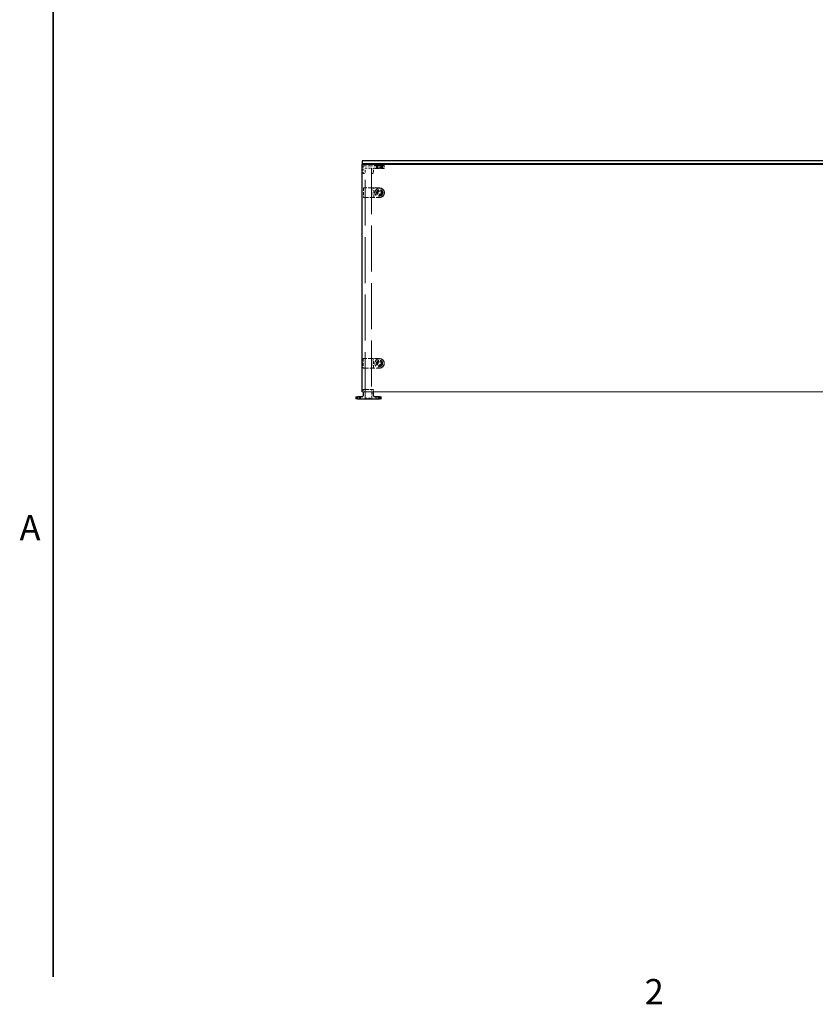
# Model space of a CAD drawing. Units: inches. Extents: x 3 to 217, y 3 to 167.
# Drawn here: x 5 to 68, y 5 to 83 of the extents above; entities that cross this region are included whole.
import ezdxf

# ---------------------------------------------------------------- set-up
doc = ezdxf.new("R2010")
doc.units = ezdxf.units.IN
doc.header["$LTSCALE"] = 20
doc.header["$MEASUREMENT"] = 0
doc.linetypes.add('DASHED', pattern=[0.2067, 0.1654, -0.0413])
for name, color, linetype, lineweight in [('Border (ANSI)', 7, 'Continuous', 35), ('Hidden (ANSI)', 7, 'DASHED', 9), ('Visible (ANSI)', 7, 'Continuous', 25)]:
    doc.layers.add(name, color=color, linetype=linetype, lineweight=lineweight)
doc.styles.add('Label Text (ANSI)', font='tahoma.ttf')

# ---------------------------------------------------------------- blocks, each defined once
blk = doc.blocks.new('Borders Default Border')
at = {"layer": 'Border (ANSI)', "flags": 128}
blk.add_lwpolyline([(0.38, 0.38), (0.38, 8.12)], dxfattribs=at)
at = {"layer": 'Border (ANSI)', "char_height": 0.1, "attachment_point": 7, "style": 'Label Text (ANSI)'}
for s, insert in [('A', (0.2475, 2.075)), ('2', (2.7197, 0.24))]:
    blk.add_mtext(s, dxfattribs=dict(at, insert=insert))

msp = doc.modelspace()

# ---------------------------------------------------------------- linework, layer by layer
at = {"layer": 'Hidden (ANSI)', "ltscale": 0.038946}
msp.add_line((32.134, 71.75), (32.134, 71.34), dxfattribs=at)
at = {"layer": 'Hidden (ANSI)', "ltscale": 0.113608}
msp.add_line((33.338, 71.76), (32.144, 71.76), dxfattribs=at)
at = {"layer": 'Hidden (ANSI)', "ltscale": 0.010376}
for p, q in [((33.049, 71.906), (33.049, 71.796)), ((33.799, 71.906), (33.799, 71.796))]:
    msp.add_line(p, q, dxfattribs=at)
at = {"layer": 'Hidden (ANSI)', "ltscale": 0.112096}
for p, q in [((33.799, 71.791), (33.049, 71.791)), ((33.049, 71.538), (33.799, 71.538))]:
    msp.add_line(p, q, dxfattribs=at)
at = {"layer": 'Hidden (ANSI)', "ltscale": 0.002881}
for p, q in [((33.049, 71.76), (33.049, 71.791)), ((33.799, 71.76), (33.799, 71.791)), ((33.049, 71.538), (33.049, 71.57)), ((33.799, 71.538), (33.799, 71.57))]:
    msp.add_line(p, q, dxfattribs=at)
at = {"layer": 'Hidden (ANSI)', "ltscale": 0.01609}
for p, q in [((33.19, 71.75), (33.19, 71.58)), ((33.659, 71.75), (33.659, 71.58)), ((33.799, 71.75), (33.799, 71.58)), ((32.954, 71.34), (32.954, 71.51))]:
    msp.add_line(p, q, dxfattribs=at)
at = {"layer": 'Hidden (ANSI)', "ltscale": 0.068713}
msp.add_line((33.654, 71.663), (33.194, 71.663), dxfattribs=at)
at = {"layer": 'Hidden (ANSI)', "ltscale": 0.008824}
for p, q in [((33.194, 71.57), (33.194, 71.663)), ((33.654, 71.57), (33.654, 71.663))]:
    msp.add_line(p, q, dxfattribs=at)
at = {"layer": 'Hidden (ANSI)', "ltscale": 0.011804}
for p, q in [((33.236, 71.538), (33.236, 71.663)), ((33.612, 71.538), (33.612, 71.663))]:
    msp.add_line(p, q, dxfattribs=at)
at = {"layer": 'Hidden (ANSI)', "ltscale": 0.013585}
for p, q in [((33.244, 71.76), (33.244, 71.616)), ((33.604, 71.76), (33.604, 71.616))]:
    msp.add_line(p, q, dxfattribs=at)
at = {"layer": 'Hidden (ANSI)', "ltscale": 0.013788}
for q in [(33.299, 71.811), (33.549, 71.811)]:
    msp.add_line((33.424, 71.886), q, dxfattribs=at)
at = {"layer": 'Hidden (ANSI)', "ltscale": 0.037299}
for p, q in [((33.299, 71.811), (33.549, 71.811)), ((31.919, 53.398), (31.669, 53.398)), ((33.419, 53.398), (33.169, 53.398))]:
    msp.add_line(p, q, dxfattribs=at)
at = {"layer": 'Hidden (ANSI)', "ltscale": 0.018471}
for p, q in [((33.299, 71.811), (33.299, 71.616)), ((33.549, 71.811), (33.549, 71.616))]:
    msp.add_line(p, q, dxfattribs=at)
at = {"layer": 'Hidden (ANSI)', "ltscale": 0.064264}
for p, q in [((33.338, 71.76), (33.799, 71.76)), ((33.799, 71.57), (33.338, 71.57))]:
    msp.add_line(p, q, dxfattribs=at)
at = {"layer": 'Hidden (ANSI)', "ltscale": 0.028323}
for p, q in [((32.134, 71.15), (32.134, 71.34)), ((32.284, 71.34), (32.284, 71.15)), ((32.804, 71.15), (32.804, 71.34)), ((32.954, 71.34), (32.954, 71.15))]:
    msp.add_line(p, q, dxfattribs=at)
at = {"layer": 'Hidden (ANSI)', "ltscale": 0.012281}
for p, q in [((32.144, 71.14), (32.274, 71.14)), ((32.814, 71.14), (32.944, 71.14))]:
    msp.add_line(p, q, dxfattribs=at)
at = {"layer": 'Hidden (ANSI)', "ltscale": 0.001805}
for p, q in [((32.294, 71.57), (32.274, 71.57)), ((32.814, 71.57), (32.794, 71.57))]:
    msp.add_line(p, q, dxfattribs=at)
at = {"layer": 'Hidden (ANSI)', "ltscale": 0.021804}
for p, q in [((32.284, 71.34), (32.284, 71.57)), ((32.804, 71.57), (32.804, 71.34))]:
    msp.add_line(p, q, dxfattribs=at)
at = {"layer": 'Hidden (ANSI)', "ltscale": 0.047517}
for p, q in [((32.294, 71.57), (32.794, 71.57)), ((32.294, 53.382), (32.794, 53.382))]:
    msp.add_line(p, q, dxfattribs=at)
at = {"layer": 'Hidden (ANSI)', "ltscale": 1.099873}
for p, q in [((32.294, 53.382), (32.294, 71.57)), ((32.794, 71.57), (32.794, 53.382))]:
    msp.add_line(p, q, dxfattribs=at)
at = {"layer": 'Hidden (ANSI)', "ltscale": 0.030754}
msp.add_line((33.014, 71.57), (33.338, 71.57), dxfattribs=at)
at = {"layer": 'Hidden (ANSI)', "ltscale": 0.052258}
msp.add_line((33.599, 71.611), (33.249, 71.611), dxfattribs=at)
at = {"layer": 'Hidden (ANSI)', "ltscale": 0.069421}
for p, q in [((32.144, 69.997), (32.144, 69.267)), ((32.294, 69.267), (32.294, 69.997)), ((32.814, 69.997), (32.814, 69.267)), ((32.964, 69.267), (32.964, 69.997)), ((32.134, 56.497), (32.134, 55.767)), ((32.284, 55.767), (32.284, 56.497)), ((32.804, 56.497), (32.804, 55.767)), ((32.954, 55.767), (32.954, 56.497))]:
    msp.add_line(p, q, dxfattribs=at)
at = {"layer": 'Hidden (ANSI)', "ltscale": 0.121801}
for p, q in [((33.434, 70.007), (32.154, 70.007)), ((32.154, 69.257), (33.434, 69.257)), ((33.424, 56.507), (32.144, 56.507)), ((32.144, 55.757), (33.424, 55.757))]:
    msp.add_line(p, q, dxfattribs=at)
at = {"layer": 'Hidden (ANSI)', "ltscale": 0.017189}
msp.add_line((32.134, 54.065), (32.134, 53.883), dxfattribs=at)
at = {"layer": 'Hidden (ANSI)', "ltscale": 0.07704}
msp.add_line((32.949, 54.07), (32.139, 54.07), dxfattribs=at)
at = {"layer": 'Hidden (ANSI)', "ltscale": 0.07085}
for p, q in [((32.284, 53.32), (32.284, 54.065)), ((32.804, 53.32), (32.804, 54.065))]:
    msp.add_line(p, q, dxfattribs=at)
at = {"layer": 'Hidden (ANSI)', "ltscale": 0.017247}
msp.add_line((32.954, 53.883), (32.954, 54.065), dxfattribs=at)
at = {"layer": 'Hidden (ANSI)', "ltscale": 0.008973}
for p, q in [((31.669, 53.398), (31.607, 53.47)), ((31.919, 53.398), (31.982, 53.47)), ((33.169, 53.398), (33.107, 53.47)), ((33.419, 53.398), (33.482, 53.47))]:
    msp.add_line(p, q, dxfattribs=at)
at = {"layer": 'Hidden (ANSI)', "ltscale": 0.007338}
for p, q in [((31.669, 53.32), (31.669, 53.398)), ((31.919, 53.32), (31.919, 53.398)), ((33.169, 53.32), (33.169, 53.398)), ((33.419, 53.32), (33.419, 53.398))]:
    msp.add_line(p, q, dxfattribs=at)
at = {"layer": 'Hidden (ANSI)', "ltscale": 0.224292}
for centre in [(33.434, 69.632), (33.424, 56.132)]:
    msp.add_circle(centre, 0.375, dxfattribs=at)
at = {"layer": 'Hidden (ANSI)', "ltscale": 0.2213}
for centre in [(33.434, 69.632), (33.424, 56.132)]:
    msp.add_circle(centre, 0.37, dxfattribs=at)
at = {"layer": 'Hidden (ANSI)', "ltscale": 0.146144}
for centre in [(33.434, 69.632), (33.424, 56.132)]:
    msp.add_circle(centre, 0.244, dxfattribs=at)
at = {"layer": 'Hidden (ANSI)', "ltscale": 0.14016}
for centre in [(33.434, 69.632), (33.424, 56.132)]:
    msp.add_circle(centre, 0.234, dxfattribs=at)
at = {"layer": 'Hidden (ANSI)', "ltscale": 0.137527}
for centre in [(33.434, 69.632), (33.424, 56.132)]:
    msp.add_circle(centre, 0.23, dxfattribs=at)
at = {"layer": 'Hidden (ANSI)', "ltscale": 0.112395}
for centre in [(33.434, 69.632), (33.424, 56.132)]:
    msp.add_circle(centre, 0.188, dxfattribs=at)
at = {"layer": 'Hidden (ANSI)', "ltscale": 0.107608}
for centre in [(33.434, 69.632), (33.424, 56.132)]:
    msp.add_circle(centre, 0.18, dxfattribs=at)
at = {"layer": 'Hidden (ANSI)', "ltscale": 0.074697}
for centre in [(33.434, 69.632), (33.424, 56.132)]:
    msp.add_circle(centre, 0.125, dxfattribs=at)
at = {"layer": 'Hidden (ANSI)', "ltscale": 0.000647973}
for centre, start, end in [((33.054, 71.906), 90, 180), ((33.054, 71.796), 180, 270), ((33.794, 71.906), 0, 90), ((33.794, 71.796), 270, 0), ((33.249, 71.616), 180, 270), ((33.294, 71.616), 270, 0), ((33.554, 71.616), 180, 270), ((33.599, 71.616), 270, 0), ((32.139, 54.065), 90, 180), ((32.949, 54.065), 0, 90)]:
    msp.add_arc(centre, 0.005, start, end, dxfattribs=at)
at = {"layer": 'Hidden (ANSI)', "ltscale": 0.001396}
for centre, start, end in [((33.18, 71.75), 0, 90), ((33.669, 71.75), 90, 180)]:
    msp.add_arc(centre, 0.01, start, end, dxfattribs=at)
at = {"layer": 'Hidden (ANSI)', "ltscale": 0.008876}
msp.add_arc((33.014, 71.51), 0.06, 90, 180, dxfattribs=at)
at = {"layer": 'Hidden (ANSI)', "ltscale": 0.00080954}
for centre, start, end in [((32.279, 54.065), 0, 90), ((32.809, 54.065), 90, 180)]:
    msp.add_arc(centre, 0.005, start, end, dxfattribs=at)
at = {"layer": 'Hidden (ANSI)', "ltscale": 0.001443}
for points in [[(32.144, 71.76), (32.142, 71.76), (32.139, 71.76), (32.134, 71.755), (32.134, 71.752), (32.134, 71.75)], [(32.134, 71.15), (32.134, 71.148), (32.134, 71.144), (32.139, 71.14), (32.142, 71.14), (32.144, 71.14)], [(32.284, 71.15), (32.284, 71.148), (32.284, 71.144), (32.28, 71.14), (32.276, 71.14), (32.274, 71.14)], [(32.804, 71.15), (32.804, 71.148), (32.804, 71.144), (32.809, 71.14), (32.812, 71.14), (32.814, 71.14)], [(32.944, 71.14), (32.946, 71.14), (32.95, 71.14), (32.954, 71.144), (32.954, 71.148), (32.954, 71.15)], [(32.154, 70.007), (32.152, 70.007), (32.149, 70.007), (32.144, 70.003), (32.144, 69.999), (32.144, 69.997)], [(32.954, 70.007), (32.956, 70.007), (32.96, 70.007), (32.964, 70.003), (32.964, 69.999), (32.964, 69.997)], [(32.144, 69.267), (32.144, 69.265), (32.144, 69.261), (32.149, 69.257), (32.152, 69.257), (32.154, 69.257)], [(32.954, 69.257), (32.956, 69.257), (32.96, 69.257), (32.964, 69.261), (32.964, 69.265), (32.964, 69.267)], [(32.144, 56.507), (32.142, 56.507), (32.139, 56.507), (32.134, 56.503), (32.134, 56.499), (32.134, 56.497)], [(32.944, 56.507), (32.946, 56.507), (32.95, 56.507), (32.954, 56.503), (32.954, 56.499), (32.954, 56.497)], [(32.134, 55.767), (32.134, 55.765), (32.134, 55.761), (32.139, 55.757), (32.142, 55.757), (32.144, 55.757)], [(32.944, 55.757), (32.946, 55.757), (32.95, 55.757), (32.954, 55.761), (32.954, 55.765), (32.954, 55.767)]]:
    msp.add_open_spline(points, degree=4, dxfattribs=at)
for points, knots in [([(33.789, 71.76), (33.79, 71.76), (33.791, 71.76), (33.793, 71.759), (33.794, 71.759), (33.796, 71.758), (33.797, 71.757), (33.798, 71.756), (33.798, 71.755), (33.799, 71.753), (33.799, 71.753), (33.799, 71.751), (33.799, 71.75), (33.799, 71.75)], [0, 0, 0, 0, 0.2, 0.2, 0.380471, 0.380471, 0.543679, 0.543679, 0.713657, 0.713657, 0.874606, 0.874606, 1, 1, 1, 1]), ([(33.19, 71.58), (33.19, 71.579), (33.19, 71.578), (33.19, 71.576), (33.189, 71.575), (33.188, 71.573), (33.188, 71.572), (33.186, 71.571), (33.185, 71.571), (33.184, 71.57), (33.183, 71.57), (33.181, 71.57), (33.181, 71.57), (33.18, 71.57)], [0, 0, 0, 0, 0.2, 0.2, 0.380471, 0.380471, 0.543679, 0.543679, 0.713657, 0.713657, 0.874606, 0.874606, 1, 1, 1, 1]), ([(33.659, 71.58), (33.659, 71.579), (33.659, 71.578), (33.659, 71.576), (33.66, 71.575), (33.661, 71.573), (33.661, 71.572), (33.663, 71.571), (33.663, 71.571), (33.665, 71.57), (33.666, 71.57), (33.667, 71.57), (33.668, 71.57), (33.669, 71.57)], [0, 0, 0, 0, 0.2, 0.2, 0.380471, 0.380471, 0.543679, 0.543679, 0.713657, 0.713657, 0.874606, 0.874606, 1, 1, 1, 1]), ([(33.799, 71.58), (33.799, 71.579), (33.799, 71.578), (33.799, 71.576), (33.799, 71.575), (33.798, 71.573), (33.797, 71.572), (33.795, 71.571), (33.795, 71.571), (33.793, 71.57), (33.792, 71.57), (33.791, 71.57), (33.79, 71.57), (33.789, 71.57)], [0, 0, 0, 0, 0.2, 0.2, 0.3804708, 0.3804708, 0.5436788, 0.5436788, 0.7136568, 0.7136568, 0.8746061, 0.8746061, 1, 1, 1, 1]), ([(32.284, 69.257), (32.286, 69.257), (32.287, 69.257), (32.289, 69.258), (32.29, 69.259), (32.292, 69.26), (32.293, 69.261), (32.294, 69.263), (32.294, 69.264), (32.294, 69.265), (32.294, 69.266), (32.294, 69.267)], [0, 0, 0, 0, 0.0092585, 0.0092585, 0.01631392, 0.01631392, 0.02280523, 0.02280523, 0.02814169, 0.02814169, 0.03454238, 0.03454238, 0.03454238, 0.03454238]), ([(32.814, 69.267), (32.814, 69.266), (32.814, 69.265), (32.815, 69.262), (32.816, 69.261), (32.817, 69.26), (32.818, 69.259), (32.82, 69.258), (32.821, 69.257), (32.823, 69.257), (32.824, 69.257), (32.824, 69.257)], [0, 0, 0, 0, 0.0092585, 0.0092585, 0.01631392, 0.01631392, 0.02280523, 0.02280523, 0.02814169, 0.02814169, 0.03454238, 0.03454238, 0.03454238, 0.03454238]), ([(32.274, 55.757), (32.276, 55.757), (32.277, 55.757), (32.279, 55.758), (32.28, 55.759), (32.282, 55.76), (32.283, 55.761), (32.284, 55.763), (32.284, 55.764), (32.284, 55.765), (32.284, 55.766), (32.284, 55.767)], [0, 0, 0, 0, 0.0092585, 0.0092585, 0.01631392, 0.01631392, 0.02280523, 0.02280523, 0.02814169, 0.02814169, 0.03454238, 0.03454238, 0.03454238, 0.03454238]), ([(32.804, 55.767), (32.804, 55.766), (32.804, 55.765), (32.805, 55.762), (32.806, 55.761), (32.807, 55.76), (32.808, 55.759), (32.81, 55.758), (32.811, 55.757), (32.813, 55.757), (32.814, 55.757), (32.814, 55.757)], [0, 0, 0, 0, 0.0092585, 0.0092585, 0.01631392, 0.01631392, 0.02280523, 0.02280523, 0.02814169, 0.02814169, 0.03454238, 0.03454238, 0.03454238, 0.03454238])]:
    msp.add_open_spline(points, degree=3, knots=knots, dxfattribs=at)
at = {"layer": 'Hidden (ANSI)', "ltscale": 0.001774}
for points, knots in [([(32.284, 71.57), (32.284, 71.57), (32.284, 71.57), (32.284, 71.57), (32.284, 71.571), (32.282, 71.572), (32.282, 71.573), (32.278, 71.576), (32.276, 71.578), (32.274, 71.58), (32.274, 71.58), (32.274, 71.58)], [-0.04966174, -0.04966174, -0.04966174, -0.04966174, -0.03272593, -0.03272593, -0.02560784, -0.02560784, -0.01870995, -0.01870995, 0, 0, 0.00026177, 0.00026177, 0.00026177, 0.00026177]), ([(32.814, 71.58), (32.814, 71.58), (32.814, 71.58), (32.813, 71.578), (32.81, 71.576), (32.807, 71.573), (32.806, 71.572), (32.805, 71.571), (32.805, 71.57), (32.805, 71.57), (32.804, 71.57), (32.804, 71.57)], [-0.02617865, -0.02617865, -0.02617865, -0.02617865, -0.02604138, -0.02604138, -0.01623035, -0.01623035, -0.01261327, -0.01261327, -0.00888072, -0.00888072, 0, 0, 0, 0]), ([(32.294, 69.997), (32.294, 69.998), (32.294, 70), (32.294, 70.002), (32.294, 70.002), (32.292, 70.004), (32.292, 70.005), (32.288, 70.007), (32.286, 70.007), (32.284, 70.007), (32.284, 70.007), (32.284, 70.007)], [-0.04966174, -0.04966174, -0.04966174, -0.04966174, -0.03272593, -0.03272593, -0.02560784, -0.02560784, -0.01870995, -0.01870995, 0, 0, 0.00026177, 0.00026177, 0.00026177, 0.00026177]), ([(32.824, 70.007), (32.824, 70.007), (32.824, 70.007), (32.823, 70.007), (32.82, 70.007), (32.817, 70.005), (32.816, 70.004), (32.815, 70.002), (32.815, 70.002), (32.814, 70), (32.814, 69.998), (32.814, 69.997)], [-0.02617865, -0.02617865, -0.02617865, -0.02617865, -0.02604138, -0.02604138, -0.01623035, -0.01623035, -0.01261327, -0.01261327, -0.00888072, -0.00888072, 0, 0, 0, 0]), ([(32.284, 56.497), (32.284, 56.498), (32.284, 56.5), (32.284, 56.502), (32.284, 56.502), (32.282, 56.504), (32.282, 56.505), (32.278, 56.507), (32.276, 56.507), (32.274, 56.507), (32.274, 56.507), (32.274, 56.507)], [-0.04966174, -0.04966174, -0.04966174, -0.04966174, -0.03272593, -0.03272593, -0.02560784, -0.02560784, -0.01870995, -0.01870995, 0, 0, 0.00026177, 0.00026177, 0.00026177, 0.00026177]), ([(32.814, 56.507), (32.814, 56.507), (32.814, 56.507), (32.813, 56.507), (32.81, 56.507), (32.807, 56.505), (32.806, 56.504), (32.805, 56.502), (32.805, 56.502), (32.804, 56.5), (32.804, 56.498), (32.804, 56.497)], [-0.02617865, -0.02617865, -0.02617865, -0.02617865, -0.02604138, -0.02604138, -0.01623035, -0.01623035, -0.01261327, -0.01261327, -0.00888072, -0.00888072, 0, 0, 0, 0])]:
    msp.add_open_spline(points, degree=3, knots=knots, dxfattribs=at)
at = {"layer": 'Hidden (ANSI)', "ltscale": 0.008092}
for points, knots in [([(33.348, 69.997), (33.363, 69.997), (33.379, 69.997), (33.407, 69.997), (33.421, 69.997), (33.434, 69.997)], [2.1494048, 2.1494048, 2.1494048, 2.1494048, 2.2643994, 2.2643994, 2.3679039, 2.3679039, 2.3679039, 2.3679039]), ([(33.434, 69.267), (33.421, 69.267), (33.407, 69.267), (33.379, 69.267), (33.363, 69.267), (33.348, 69.267)], [-0.7296039, -0.7296039, -0.7296039, -0.7296039, -0.6260994, -0.6260994, -0.5111048, -0.5111048, -0.5111048, -0.5111048]), ([(33.338, 56.497), (33.353, 56.497), (33.369, 56.497), (33.397, 56.497), (33.411, 56.497), (33.424, 56.497)], [2.1494048, 2.1494048, 2.1494048, 2.1494048, 2.2643994, 2.2643994, 2.3679039, 2.3679039, 2.3679039, 2.3679039]), ([(33.424, 55.767), (33.411, 55.767), (33.397, 55.767), (33.369, 55.767), (33.353, 55.767), (33.338, 55.767)], [-0.7296039, -0.7296039, -0.7296039, -0.7296039, -0.6260994, -0.6260994, -0.5111048, -0.5111048, -0.5111048, -0.5111048])]:
    msp.add_open_spline(points, degree=3, knots=knots, dxfattribs=at)
at = {"layer": 'Hidden (ANSI)', "ltscale": 0.109094}
for points in [[(33.434, 69.997), (33.471, 69.997), (33.507, 69.992), (33.598, 69.964), (33.65, 69.933), (33.731, 69.852), (33.762, 69.803), (33.8, 69.69), (33.805, 69.624), (33.779, 69.493), (33.745, 69.428), (33.646, 69.327), (33.582, 69.291), (33.487, 69.27), (33.461, 69.267), (33.434, 69.267)], [(33.424, 56.497), (33.461, 56.497), (33.497, 56.492), (33.588, 56.464), (33.64, 56.433), (33.721, 56.352), (33.752, 56.303), (33.79, 56.19), (33.795, 56.124), (33.769, 55.993), (33.735, 55.928), (33.636, 55.827), (33.572, 55.791), (33.477, 55.77), (33.451, 55.767), (33.424, 55.767)]]:
    msp.add_open_spline(points, degree=3, knots=[-1.570796, -1.570796, -1.570796, -1.570796, -1.270796, -1.270796, -0.790796, -0.790796, -0.329744, -0.329744, 0.193934, 0.193934, 0.772313, 0.772313, 1.353389, 1.353389, 1.570796, 1.570796, 1.570796, 1.570796], dxfattribs=at)
at = {"layer": 'Visible (ANSI)'}
for p, q in [((32.048, 53.883), (32.061, 71.883)), ((32.049, 72.161), (32.049, 71.911)), ((80.049, 72.161), (32.049, 72.161)), ((80.049, 71.911), (32.049, 71.911)), ((32.061, 71.883), (80.061, 71.848)), ((80.048, 53.848), (32.048, 53.883)), ((32.134, 53.883), (32.134, 53.56)), ((32.954, 53.56), (32.954, 53.883)), ((31.544, 53.465), (31.544, 53.325)), ((31.549, 53.47), (31.669, 53.47)), ((31.669, 53.32), (31.549, 53.32)), ((32.044, 53.47), (31.669, 53.47)), ((31.669, 53.32), (33.419, 53.32)), ((33.419, 53.47), (33.044, 53.47)), ((33.419, 53.47), (33.539, 53.47)), ((33.539, 53.32), (33.419, 53.32)), ((33.544, 53.325), (33.544, 53.465))]:
    msp.add_line(p, q, dxfattribs=at)
for centre, radius, start, end in [((31.549, 53.465), 0.005, 90, 180), ((31.549, 53.325), 0.005, 180, 270), ((32.044, 53.56), 0.09, 270, 0), ((33.044, 53.56), 0.09, 180, 270), ((33.539, 53.465), 0.005, 0, 90), ((33.539, 53.325), 0.005, 270, 0)]:
    msp.add_arc(centre, radius, start, end, dxfattribs=at)

# ---------------------------------------------------------------- block references
at = {"xscale": 20, "yscale": 20, "zscale": 20}
msp.add_blockref('Borders Default Border', (0, 0), dxfattribs=at)

doc.saveas('drawing.dxf')
